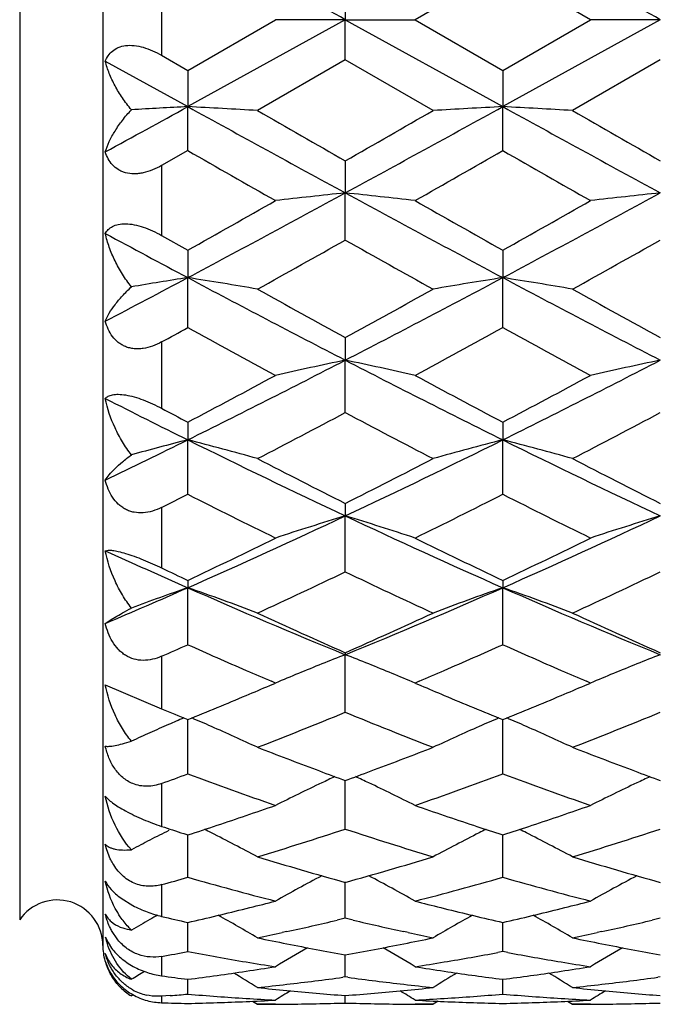
# Model space of a CAD drawing. Units: inches. Extents: x 0 to 22.1, y 2.5 to 12.5.
# Drawn here: x 12.1 to 12.3, y 11 to 11.3 of the extents above; entities that cross this region are included whole.
import ezdxf

# ---------------------------------------------------------------- set-up
doc = ezdxf.new("R2010")
doc.units = ezdxf.units.IN
doc.header["$LTSCALE"] = 1.21
doc.header["$MEASUREMENT"] = 0
doc.layers.get('0').update_dxf_attribs({"linetype": 'CONTINUOUS'})

msp = doc.modelspace()

# ---------------------------------------------------------------- linework, layer by layer
at = {"color": 7, "linetype": 'CONTINUOUS'}
for p, q in [((12.1118183383, 11.6448318608), (12.1118183383, 11.0148318608)), ((12.2479530515, 11.3470727093), (12.2180782768, 11.3298318608)), ((12.2778263738, 11.3298318606), (12.2479530515, 11.3470727093)), ((12.1943393202, 11.3435350756), (12.1943386917, 11.3298318608)), ((12.1407248211, 11.3125930084), (12.1705959182, 11.329831861)), ((12.1943386917, 11.3298318608), (12.1407253526, 11.3002417082)), ((12.1943386917, 11.3298318608), (12.1705959181, 11.3298318608)), ((12.1943393202, 11.3161286437), (12.1943386917, 11.3298318608)), ((12.1943386917, 11.3298318608), (12.2180782768, 11.3298318608)), ((12.1943386917, 11.3298318608), (12.2479534161, 11.3002415194)), ((12.2180782768, 11.3298318608), (12.2479530548, 11.3125910139)), ((12.2479530548, 11.3125910139), (12.2778263738, 11.3298318606)), ((12.3015670054, 11.3298318608), (12.2479534161, 11.3002415194)), ((12.3015670054, 11.3298318608), (12.277826373, 11.3298318608)), ((12.1318183383, 11.3177296588), (12.1407248211, 11.3125930084)), ((12.1126473187, 11.3157228304), (12.1407253526, 11.3002417082)), ((12.1943393219, 11.3161286451), (12.1644681842, 11.2989219604)), ((12.2242149551, 11.29892196), (12.1943393219, 11.3161286451)), ((12.3015671047, 11.3161287593), (12.2716934079, 11.2989219604)), ((12.1407248211, 11.3125930084), (12.1407253526, 11.3002417082)), ((12.2479530548, 11.3125910139), (12.2479534161, 11.3002415194)), ((12.1407248211, 11.2853026563), (12.1407253526, 11.3002417082)), ((12.2479530548, 11.28530464), (12.2479534161, 11.3002415194)), ((12.1407248222, 11.2853026569), (12.1318183383, 11.2802120968)), ((12.1943393202, 11.2817971842), (12.1943386917, 11.2709039365)), ((12.1943393202, 11.2548573984), (12.1943386917, 11.2709039365)), ((12.1318183383, 11.2564198144), (12.1407248211, 11.2514120002)), ((12.1407248211, 11.2514120002), (12.1407253526, 11.2420690603)), ((12.2479530548, 11.2514100585), (12.2479534161, 11.2420685001)), ((12.1407248211, 11.2250509882), (12.1407253526, 11.2420690603)), ((12.2479530548, 11.2250528901), (12.2479534161, 11.2420685001)), ((12.1943393202, 11.221695056), (12.1943386917, 11.213982732)), ((12.1943393202, 11.1961393185), (12.1943386917, 11.213982732)), ((12.1407248211, 11.1929014862), (12.1407253526, 11.1868850693)), ((12.2479530548, 11.1928996635), (12.2479534161, 11.1868841568)), ((12.1407248211, 11.1683675071), (12.1407253526, 11.1868850693)), ((12.2479530548, 11.1683692623), (12.2479534161, 11.1868841568)), ((12.1943393202, 11.165275397), (12.1943386917, 11.1610066306)), ((12.1943393202, 11.1419739777), (12.1943386917, 11.1610066306)), ((12.1407248211, 11.139053972), (12.1407253526, 11.1365689598)), ((12.2479530548, 11.1390523303), (12.2479534161, 11.1365677262)), ((12.1407248211, 11.1171825009), (12.1407253526, 11.1365689598)), ((12.2479530548, 11.1171840497), (12.2479534161, 11.1365677262)), ((12.1943393202, 11.114459511), (12.1943386917, 11.11377967)), ((12.1943393202, 11.0942059119), (12.1943386917, 11.11377967)), ((12.1126473187, 11.1035612222), (12.1318183383, 11.0953475042)), ((12.1686312113, 11.1033068732), (12.1705959182, 11.1041438203)), ((12.1705959182, 11.1041438203), (12.1692414876, 11.1047223035)), ((12.2180760344, 11.1041385174), (12.2200533132, 11.1033023758)), ((12.2194397162, 11.1047253716), (12.2180782768, 11.1041438202)), ((12.2758543291, 11.1033036754), (12.2778263738, 11.10414382)), ((12.2778263738, 11.10414382), (12.2764669698, 11.1047244818)), ((12.1407248211, 11.0732390136), (12.1407253206, 11.0917030913)), ((12.2479530548, 11.0732403032), (12.2479533946, 11.0917016866)), ((12.1933838559, 11.0713284193), (12.1943393202, 11.0709778721)), ((12.1943393202, 11.0544618052), (12.194338789, 11.0709772485)), ((12.1943393202, 11.0709778721), (12.1952935329, 11.0713278852)), ((12.300612189, 11.0713281162), (12.3015671021, 11.0709777997)), ((12.1393413929, 11.0529101999), (12.1407248211, 11.0524615548)), ((12.1407248211, 11.0380334879), (12.1407252175, 11.0524606905)), ((12.2465597634, 11.0529122969), (12.2479530548, 11.0524604348)), ((12.2479530548, 11.0524604348), (12.2493471148, 11.0529126012)), ((12.2479530548, 11.0380344744), (12.247953325, 11.0524595706)), ((12.1943393202, 11.0240950954), (12.1943389058, 11.0365264733)), ((12.1180333683, 11.030926628), (12.1219785831, 11.028472255)), ((12.1606382913, 11.0274339282), (12.1618657117, 11.027739545)), ((12.2268170489, 11.0277371974), (12.2280358042, 11.0274337285)), ((12.2678685056, 11.0274336752), (12.2690911076, 11.0277381085)), ((12.1407248211, 11.0127648059), (12.1407251073, 11.0226636466)), ((12.1943393219, 11.0240950981), (12.1916028985, 11.0234526727)), ((12.1970752443, 11.0234529249), (12.1943393219, 11.0240950981)), ((12.2479530548, 11.0127654557), (12.2479532502, 11.0226628284)), ((12.3015671047, 11.0240951448), (12.2988308679, 11.0234528144)), ((12.1169609747, 11.0167177555), (12.1148027645, 11.0199124411)), ((12.1744257184, 11.0195763516), (12.1728781171, 11.0192404244)), ((12.2157966363, 11.0192420996), (12.2142568668, 11.0195762901)), ((12.2816516841, 11.0195763605), (12.2801082146, 11.0192413532)), ((12.1126473187, 11.0178134337), (12.1135828651, 11.0158073038)), ((12.1135828651, 11.0158073038), (12.1148025949, 11.0139353595)), ((12.1943393202, 11.0041398845), (12.1943390515, 11.0116379267)), ((12.2479530515, 11.0127654513), (12.2462935813, 11.0124574923)), ((12.2496126896, 11.0124574245), (12.2479530515, 11.0127654513)), ((12.1407248211, 10.9982934622), (12.1407249805, 11.0033287942)), ((12.1943393219, 11.0041398871), (12.1935273687, 11.0040304589)), ((12.1951511127, 11.004030504), (12.1943393219, 11.0041398871)), ((12.2467106396, 11.0034903596), (12.2479530548, 11.0033290874)), ((12.2479530548, 11.0033290874), (12.2491955876, 11.0034903945)), ((12.2479530548, 10.9982937532), (12.2479531637, 11.0033283406)), ((12.3015671047, 11.0041399138), (12.3007552106, 11.0040305022)), ((12.1221738246, 10.9980650319), (12.121541406, 10.9976742192)), ((12.1347871847, 10.9978193349), (12.1318183383, 10.9975953031)), ((12.162778731, 10.9958912824), (12.1644681842, 10.9948318608)), ((12.1705959181, 10.9948318608), (12.1644681842, 10.9948318608)), ((12.1943393202, 10.9952757232), (12.1943392185, 10.9978011493)), ((12.2242149516, 10.9948318608), (12.2180782768, 10.9948318608)), ((12.2259037288, 10.9958908317), (12.2242149563, 10.9948318637)), ((12.2700043031, 10.9958910125), (12.2716934079, 10.9948318608)), ((12.277826373, 10.9948318608), (12.2716934079, 10.9948318608))]:
    msp.add_line(p, q, dxfattribs=at)
at = {"color": 9, "linetype": 'CONTINUOUS'}
for p, q in [((12.0835122738, 11.6360994664), (12.0835122738, 11.0235642552)), ((12.1318183383, 11.3419340672), (12.1318183383, 11.3177296588)), ((12.1318183383, 11.2802120968), (12.1318183383, 11.2564198144)), ((12.1318183383, 11.220179868), (12.1318183383, 11.1976099292)), ((12.1318183383, 11.1638817063), (12.1318183383, 11.1433027033)), ((12.1318183383, 11.113234778), (12.1318183383, 11.0953475042)), ((12.1318183383, 11.0699638036), (12.1318183383, 11.0553773886)), ((12.1318183383, 11.0355423242), (12.1318183383, 11.0247534909)), ((12.1318183383, 11.0111425221), (12.1318183383, 11.0045186711)), ((12.1318183383, 10.9975953031), (12.1318183383, 10.9953620019))]:
    msp.add_line(p, q, dxfattribs=at)
at = {"color": 7, "linetype": 'CONTINUOUS'}
for centre, radius, start, end in [((-1.9295531307, -14.1973774424), 29.1740078669, 61.0447826104, 61.1650479146), ((-1.6978735012, -13.9718448207), 28.9164170912, 61.044205069, 61.1655423258), ((5.4455726356, 23.4642471043), 13.8848153455, 298.6965192055, 298.8286906036), ((12.4060318718, 6.3127652118), 4.9945279409, 93.0449527532, 93.2653596778), ((11.877281936, 6.3465496157), 4.9606922684, 86.6811557186, 86.9558079684), ((17.9006143713, 21.76249965), 11.9429963891, 241.1654679437, 241.4586656916), ((6.5146732368, 21.7142085485), 11.8878598115, 298.5398728716, 298.8344359109), ((12.5117618093, 6.3402251005), 4.9670270528, 93.0445219475, 93.3187734397), ((11.9843428305, 6.3434511179), 4.9637950828, 86.6813326211, 86.9557803379), ((18.0145164546, 21.7748007391), 11.9569912656, 241.1658806751, 241.4587359451), ((19.0473822277, 23.2703303768), 13.8090233254, 240.1034210437, 240.2462835901), ((5.9951436039, 22.1314465157), 12.4957960189, 299.7424771209, 299.9003715009), ((19.1206898996, 23.2121072343), 13.741642417, 240.1050201127, 240.2485926613), ((16.7496140931, 19.3361869133), 9.2767773296, 240.2101596432, 240.4225186599), ((7.2033133883, 20.1007030294), 10.1567533266, 299.5865009364, 299.7804848187), ((16.9148161314, 19.4375510267), 9.3935473702, 240.2104400145, 240.4201770006), ((8.8654968376, 17.3960353797), 6.9712569373, 298.0225439048, 298.5228735859), ((12.4602463754, 8.7601405442), 2.5248048852, 96.0454946591, 96.5875859326), ((11.9282428593, 8.7587921322), 2.526165614, 83.4117552652, 83.953482658), ((15.5055694767, 17.3633283108), 6.9341101857, 241.4759333744, 241.9789556652), ((8.9817364869, 17.3791963391), 6.9521587396, 298.0221808216, 298.5238888393), ((12.5675112125, 8.7600156937), 2.524932856, 96.0460205372, 96.5880359614), ((8.6084191758, 17.5431347235), 7.2154665822, 299.3107717207, 299.5831583747), ((15.8352078562, 17.6405211002), 7.3272871455, 240.4191024556, 240.687364781), ((8.7542277721, 17.4745445092), 7.1367722916, 299.3102574548, 299.5856708074), ((15.060478563, 16.7328914191), 6.2188494905, 241.7047293039, 241.9981194372), ((9.1849596801, 16.6017939558), 6.135641479, 299.0522282482, 299.3718162366), ((15.1449463168, 16.4974704928), 6.0159017343, 240.6286567475, 240.954643164), ((9.2896423176, 16.6067669292), 6.1412234398, 299.0504347277, 299.3697535783), ((9.7059125046, 15.8215685625), 5.1865334565, 297.6478087389, 297.9985346681), ((12.4124109227, 9.5200817491), 1.7432880855, 98.9659012039, 99.6047849467), ((11.8708156301, 9.5309224971), 1.732303039, 80.2403382377, 81.0362372541), ((14.4338586434, 15.5541640885), 4.8839148049, 241.9963570385, 242.7064080362), ((9.9662406688, 15.5325591566), 4.8594776607, 297.2907225804, 298.0043557042), ((12.5182411717, 9.528712305), 1.7345445864, 98.9647251034, 99.7594500571), ((11.977872852, 9.5298543586), 1.7333841978, 80.2408504458, 81.0361573961), ((14.5397316256, 15.5516735318), 4.8810800947, 241.9966775308, 242.7071407949), ((14.6522293554, 15.7176188413), 5.1239197991, 240.953508882, 241.3348815263), ((9.8319842674, 15.5448955052), 4.9265386956, 298.6538082256, 299.0505063974), ((14.7550214347, 15.7099254271), 5.1150416417, 240.955080109, 241.3371403853), ((9.9103872579, 15.2924801875), 4.6387914306, 298.612371994, 298.7377579133), ((14.2131218413, 15.00247724), 4.3085703532, 241.2496500889, 241.7017592026), ((10.0869051105, 15.1656090961), 4.4942309065, 298.3074033289, 298.7408880971), ((14.3321218227, 15.0239736827), 4.333077276, 241.2498904037, 241.6994803287), ((10.4805901586, 14.538086561), 3.739866348, 296.3531282431, 297.2734612789), ((12.4696728867, 9.8916235315), 1.3507193543, 101.7617565091, 102.7924800968), ((11.9188088809, 9.8909091546), 1.3514586074, 77.206270376, 78.2362980449), ((13.900008298, 14.5220743808), 3.7219321814, 242.7241280205, 243.6489211565), ((10.5910684152, 14.5315669052), 3.7325822956, 296.3528406977, 297.2749790907), ((12.5769404169, 9.8915510022), 1.350798293, 101.7627584417, 102.7933324724), ((10.380693266, 14.5324426384), 3.7749498251, 297.7904842391, 298.3041967416), ((14.0250499096, 14.564505752), 3.8112728644, 241.6984273675, 242.2073056624), ((10.4979054403, 14.5135711993), 3.7536017505, 297.7899559077, 298.3066331096), ((13.6915805489, 14.3205746668), 3.4964499615, 243.1547828738, 243.6693065013), ((13.8373701977, 14.4130510125), 3.6397758866, 242.0573818287, 242.215969776), ((10.5841376915, 14.2371404414), 3.4409936221, 297.3397373881, 297.9010951126), ((13.7845813936, 14.1994431807), 3.3983384062, 242.098889451, 242.6673604353), ((10.6905836353, 14.2388731489), 3.4428906823, 297.338014304, 297.8991012581), ((10.7539085922, 13.9894263648), 3.1268991733, 295.7555378875, 296.3281650368), ((12.4243074984, 10.0833977862), 1.1393432395, 104.4124093412, 105.4107728962), ((11.8587532246, 10.0894121831), 1.1331173888, 74.3476398397, 75.5907442868), ((13.4758575468, 13.8844532696), 3.0098923854, 243.6673889681, 244.8006520189), ((10.9195700699, 13.8706342948), 2.9945145045, 295.1950594673, 296.3341586959), ((12.5303218456, 10.087988749), 1.1345937808, 104.410762894, 105.652024483), ((11.9658035612, 10.0887294127), 1.1338220243, 74.3484387612, 75.5906200619), ((13.5816610091, 13.8815995649), 3.0067036891, 243.6676048857, 244.8020673349), ((13.5763729243, 13.9120773181), 3.074888238, 242.6662636622, 243.2910747449), ((10.8466281315, 13.8451846073), 2.9997064562, 296.6975645573, 297.3381120195), ((13.6821614481, 13.909474164), 3.0719160416, 242.6677742589, 243.2932332265), ((10.8364213789, 13.7469555113), 2.8896926419, 296.6335069032, 296.8312352514), ((13.3796139047, 13.616247961), 2.7435314601, 243.1557154292, 243.8527580441), ((10.9748606456, 13.6848731148), 2.820204945, 296.1565490302, 296.8347235413), ((13.4911350788, 13.6247523838), 2.7530564125, 243.155906982, 243.8505956862), ((11.1275273249, 13.4304342252), 2.5076658668, 293.8310003389, 295.177254818), ((12.4839616617, 10.2065453697), 0.9974355936, 106.8799644104, 108.3107996327), ((11.9045071029, 10.206020209), 0.997998705, 71.6874758764, 73.1173292081), ((13.2564096698, 13.4199762811), 2.4961848178, 244.8190959121, 246.1715833748), ((11.2364156482, 13.4266956681), 2.5035763712, 293.8308017198, 295.1792714022), ((12.5912332814, 10.2064861904), 0.9975047098, 106.8813592133, 108.3119764366), ((11.0687912754, 13.3972337509), 2.499683468, 295.3931868701, 296.1535097651), ((13.3283626161, 13.4148124164), 2.5192000297, 243.8496008668, 244.6041249845), ((11.1799305606, 13.3890468203), 2.490611823, 295.3926551941, 296.155809931), ((13.1044987539, 13.3210377473), 2.3876270757, 245.4546693801, 246.193240372), ((13.1852065434, 13.3400279377), 2.4362324327, 244.3810424917, 244.6131198381), ((11.1848791148, 13.2531912173), 2.3401384857, 294.7464225446, 295.5543905554), ((13.1940923189, 13.232826759), 2.3175787792, 244.4449430291, 245.2608766792), ((11.2917673187, 13.2540790449), 2.3410858619, 294.744817626, 295.5525163489), ((11.2526599675, 13.1496013412), 2.2002180566, 293.0083080548, 293.8050587374), ((12.4401149004, 10.274905351), 0.9121942096, 109.1600517867, 110.4407559725), ((11.8427251473, 10.2787226874), 0.9081323413, 69.2500076148, 70.8437021593), ((13.0044984282, 13.0941941536), 2.1397196839, 246.1912415047, 247.7512198403), ((11.3885552692, 13.0840562426), 2.1286795664, 292.2430743461, 293.8111651394), ((12.5463735475, 10.2776062987), 0.9093235446, 109.1582347178, 110.7495558812), ((11.9497663311, 10.2781911477), 0.9086946067, 69.2510301797, 70.8435436679), ((13.1106047415, 13.0916596327), 2.1369491506, 246.1913390047, 247.7533344365), ((13.0651444161, 13.0825518196), 2.152135881, 245.2598617006, 246.1324541388), ((11.3394436752, 13.0476176988), 2.1137519114, 293.8563305293, 294.744879973), ((13.1717827079, 13.0814044274), 2.1508481696, 245.2612701637, 246.1344481027), ((11.3035655899, 12.9938819202), 2.0549540843, 293.7690944712, 294.0407239173), ((12.9585974786, 12.9499760408), 2.006999711, 245.9514810367, 246.5725156536), ((11.4172353612, 12.9792810565), 2.0389941537, 293.4311801153, 294.0425795508), ((13.0681144718, 12.9551309295), 2.0126384433, 245.9517639843, 246.5711229955), ((12.5031504718, 10.3186543762), 0.8529882463, 111.2252380415, 112.3785258749), ((11.885339282, 10.3183048775), 0.8533819664, 67.6188821767, 68.7715143644), ((12.6104082058, 10.3186474093), 0.8530052821, 111.2269135793, 112.3801600778), ((12.9308439492, 12.8859835155), 1.9372480004, 246.5731951367, 246.8502111362), ((12.4956230416, 10.3370949847), 0.8330705524, 112.3826695947, 112.9641803145), ((11.8926746603, 10.3362755764), 0.8339719141, 67.0339675875, 67.6147731319), ((11.4506662567, 12.9024723112), 1.9552254834, 293.1530841826, 293.4273312999), ((13.0394357841, 12.8890094558), 1.9405654537, 246.5718218557, 246.8482157068), ((12.6029494142, 10.3369183374), 0.8332706238, 112.3842636639, 112.9655139774), ((11.4289166314, 12.8423935828), 1.8898677843, 292.7792313513, 293.0423093281), ((12.9579998393, 12.8380940167), 1.8852233612, 246.9560450864, 247.219430031), ((11.5375628298, 12.8389141487), 1.8861118856, 292.7804909391, 293.0438614526), ((11.4459443998, 12.8017753186), 1.8458247652, 292.4452564612, 292.7800686272), ((12.941314876, 12.7983921573), 1.8421579978, 247.2197649354, 247.5552845896), ((11.5548852245, 12.7975953981), 1.8413089423, 292.445688561, 292.7813475007), ((12.8187575388, 12.7614704166), 1.8021795206, 247.593742351, 247.8996892743), ((11.4636039321, 12.7589662631), 1.7995163018, 292.1034087921, 292.445982093), ((12.9244318867, 12.7575850058), 1.7979962685, 247.556057001, 247.8990022209), ((11.5727492255, 12.7542919451), 1.7944654685, 292.1028389559, 292.4464205564), ((12.4598715596, 10.3438745725), 0.8141220923, 113.1833071157, 113.5818130222), ((11.8217644678, 10.3442042679), 0.8137461391, 66.3071502968, 66.8199710095), ((11.5308325629, 12.7105337418), 1.7472140294, 291.263328523, 292.3182770411), ((12.852612161, 12.6976784405), 1.7333341491, 247.6804014981, 248.7439358755), ((12.5672985262, 10.3433807686), 0.8146529541, 113.1821403652, 113.6943901065), ((11.9287641423, 10.343674031), 0.8143220751, 66.3073280326, 66.8198453549), ((11.6378925328, 12.7110783229), 1.7477814679, 291.2619027964, 292.316587695), ((12.4570228593, 10.3504038016), 0.8069984749, 113.5819029417, 114.0719696003), ((11.8274259319, 10.3570865918), 0.799674665, 65.0723040663, 66.307703822), ((12.5617498897, 10.3560056534), 0.800862558, 113.6938546336, 114.9270659625), ((11.9344830858, 10.3566872682), 0.800107625, 65.0734421096, 66.3078865135), ((12.4537371645, 10.3577735268), 0.7989294848, 114.0724028576, 114.5697756947), ((12.7631487553, 12.6213560342), 1.6514306238, 248.7448145418, 249.4843370769), ((11.6320602472, 12.6044389074), 1.633298513, 290.5091652792, 291.2569708556), ((12.8699567499, 12.6203789526), 1.6503687537, 248.7460168978, 249.486069363), ((11.5915006735, 12.5530308909), 1.5784268005, 290.0179211334, 290.3623873448), ((12.6737090412, 12.5083209289), 1.5308599805, 249.6251859494, 250.8133024328), ((12.7431276147, 12.5681635183), 1.594595094, 249.4882642442, 249.8331926308), ((12.5209457078, 10.3639679408), 0.781466521, 114.9882114885, 115.3544305283), ((11.6479146815, 12.5620934221), 1.5880823319, 290.1622104764, 290.5086791866), ((11.8675346803, 10.363659756), 0.7818288349, 64.6422573326, 65.0081903383), ((11.7070649978, 12.5302985481), 1.5542131863, 289.1954874889, 290.3658946646), ((12.7817711415, 12.5105720511), 1.5332593777, 249.6252458697, 250.8115975456), ((12.8505040432, 12.5686917359), 1.5951422698, 249.4898816887, 249.834744106), ((12.6282023421, 10.3639680348), 0.7814781461, 114.9901145542, 115.3563487995), ((12.5167950879, 10.3726972544), 0.7718006844, 115.3534818001, 116.6513536829), ((11.8715895319, 10.3721863349), 0.7723872136, 63.3464483861, 64.6431849407), ((12.6241044501, 10.3725857134), 0.77193577, 115.3554124503, 116.6528745545), ((11.6897325419, 12.4443020586), 1.463084865, 288.3639911103, 289.1877079463), ((12.700137486, 12.4477627475), 1.4667463293, 250.8126046879, 251.6343153231), ((11.7976779054, 12.4421161337), 1.4607854113, 288.3643465631, 289.1894040226), ((12.5799918037, 12.4092631903), 1.4261368164, 251.6840351131, 252.002116437), ((11.7024651153, 12.4059727773), 1.4226961023, 287.9416762633, 288.3636521756), ((12.6865521133, 12.4071528183), 1.4239243862, 251.6382584806, 252.001035889), ((11.8098328556, 12.4055502195), 1.4222521965, 288.0005998026, 288.363721209), ((12.4739616838, 10.3773231754), 0.7571247389, 116.6590784679, 117.2017277744), ((11.8064922395, 10.3752561157), 0.7594196904, 63.2120521867, 63.4078599051), ((11.8095876584, 10.3813592886), 0.7525764325, 61.8647740652, 63.213010159), ((11.7597127422, 12.3759876998), 1.3911617257, 286.9147078792, 288.2051243819), ((12.6262330378, 12.3675428316), 1.3822857725, 251.7931232418, 253.0920038091), ((12.5796140943, 10.3803703144), 0.7536931027, 116.7886886054, 118.1345398779), ((12.5826211606, 10.37444174), 0.7603406806, 116.5939862961, 116.7896166888), ((11.9134963315, 10.3748034222), 0.7599231917, 63.2122399621, 63.4080360681), ((11.916636347, 10.3809945955), 0.7529812784, 61.8660141704, 63.2132105369), ((11.8668546121, 12.3763596921), 1.3915418771, 286.9135351253, 288.2037003644), ((12.4715176544, 10.3820794768), 0.7517772458, 117.2017656575, 117.7446475856), ((12.5490476515, 12.3101219218), 1.3222752237, 253.0913427764, 254.4394818912), ((11.8433783855, 12.2974493057), 1.3090618439, 285.5513030839, 286.9132397215), ((12.6561745144, 12.309880367), 1.3220155037, 253.092376565, 254.4408876721), ((12.5333948164, 10.385557263), 0.7395051181, 117.9920480524, 119.3798198418), ((11.8549703616, 10.3850699647), 0.7400813479, 60.6178417089, 62.0043793246), ((12.6407102263, 10.3854490244), 0.7396411153, 117.9941155538, 119.3814409165), ((11.7895077971, 12.2765480832), 1.2873506905, 285.4206221266, 285.8322353991), ((12.4842385627, 12.2485194711), 1.2582837535, 254.1570296692, 255.5661395203), ((11.900824606, 12.2618762824), 1.2721190744, 284.4414135817, 285.8353689629), ((12.5918134769, 12.2497402168), 1.2595518286, 254.1570061171, 255.564806683), ((12.0963183383, 11.0148318608), 0.0155, 0, 145.7101093848), ((11.8644514909, 12.2195626855), 1.2283719375, 284.0117371309, 284.4318216834), ((12.524070808, 12.218850335), 1.227644209, 255.5667578937, 255.9875058993), ((11.9719462155, 12.2184264946), 1.2272057365, 284.0123642618, 284.4330934829), ((12.4876729524, 10.3854044962), 0.7327318878, 119.1754501543, 119.4099532524), ((11.8714147732, 12.1912863327), 1.1992508758, 282.9773134074, 283.9556140688), ((11.7951652062, 10.3877936223), 0.7299701758, 59.6078784362, 60.8179732513), ((12.5940710874, 10.3868317782), 0.7310796974, 119.183393162, 120.391379198), ((12.5178380717, 12.1937702933), 1.2018012884, 256.046170832, 257.0225772498), ((11.978977054, 12.1898778793), 1.1978041569, 282.9768635525, 283.9564440406), ((11.9022147357, 10.3874615248), 0.7303455241, 59.6091699154, 60.8184888899), ((12.4864911214, 10.3874967084), 0.7303289579, 119.4097857412, 119.980546779), ((12.4087027957, 12.1857591141), 1.1935656915, 256.586275591, 257.0254146443), ((11.92381064, 12.1701262878), 1.1775283747, 282.2883346104, 283.1451616099), ((12.464241458, 12.16754594), 1.1748730199, 256.8559484972, 257.7149267695), ((12.031015001, 12.1703211925), 1.1777234036, 282.2873436066, 283.1441252268), ((11.9288992836, 12.1469158139), 1.1537666381, 281.7811374448, 282.2080954114), ((12.4604057586, 12.1499309048), 1.1568451915, 257.7929540804, 258.2191993507), ((12.036000064, 12.1475809253), 1.1544431468, 281.7804437828, 282.2073977432), ((12.1318183383, 11.0148318608), 0.02, 180, 195), ((12.1413580527, 11.0247376101), 0.0295338867, 193.5591180256, 195.1582099486), ((12.1410108511, 11.0246405932), 0.0291733968, 195.1526059907, 198.5621792526), ((12.3980325438, 12.1373121952), 1.1439560482, 258.2189380629, 258.727933777), ((12.3943659441, 12.1188898582), 1.1251723737, 258.727673729, 259.7598597151), ((11.9952238431, 12.1143056161), 1.1204991772, 280.2359639863, 281.2726519364), ((11.9915321075, 12.1330814808), 1.1396344737, 281.270150491, 281.7811048059), ((12.5051714016, 12.1369658879), 1.1435994024, 258.2196314641, 258.7288224054), ((12.5015981526, 12.1190106782), 1.1252920914, 258.7285645487, 259.7607318564), ((12.1257442973, 11.0167522909), 0.0138945541, 199.5074685261, 217.1475836694), ((11.9369731922, 12.1061194849), 1.1121776747, 280.089858452, 280.5562421672), ((12.3428730795, 12.0970710618), 1.1029886554, 259.4395273467, 260.490038432), ((12.5450845276, 10.3886108947), 0.7234737893, 120.1727681285, 121.1731209028), ((11.8432054106, 10.3880326867), 0.7241674113, 58.8245469235, 59.8237246996), ((12.0449621904, 12.101860975), 1.107851198, 279.5118217004, 280.4706274168), ((12.4501094723, 12.0970473404), 1.1029661126, 259.5265640221, 260.4895167815), ((12.6524268771, 10.3884661216), 0.7236555787, 120.1747922907, 121.1747676791), ((12.3403696131, 12.0821600215), 1.0878689187, 260.4903266608, 261.0216755893), ((12.0477936966, 12.0851985607), 1.0909499577, 278.9799225065, 279.5097684637), ((12.4476679584, 12.0824909398), 1.0882063775, 260.4896658016, 261.0208639919), ((12.4962022995, 10.3872578969), 0.721051605, 120.8902910106, 121.3056547119), ((12.0042741394, 12.0591380443), 1.0645893096, 277.3639795695, 278.4460127073), ((11.7859191325, 10.3882981176), 0.7198155688, 58.2713324472, 59.0278297688), ((12.0021460471, 12.0737362437), 1.0793417567, 278.4439353356, 278.9786969472), ((12.3865214056, 12.0735984592), 1.0792046084, 261.0205149742, 261.5553402846), ((12.6033530233, 10.3873266447), 0.7209516172, 120.972747008, 121.7278799277), ((12.3846593626, 12.0610497339), 1.0665184857, 261.5552878249, 262.5682619628), ((12.1115112387, 12.0590656592), 1.0645168478, 277.4314409937, 278.4462171924), ((11.892986709, 10.3880120804), 0.7201417635, 58.27263246, 59.0286953577), ((12.1094639862, 12.0730847348), 1.078684578, 278.4444066092, 278.9795079103), ((12.2767097461, 12.0557880615), 1.0612072612, 262.1526377702, 262.6377773406), ((12.0544756682, 12.0373026497), 1.0425851064, 276.0559627023, 276.6065440386), ((12.0530796619, 12.0491078866), 1.054472564, 276.6080946023, 277.6541067478), ((12.3353918619, 12.0476277097), 1.0529779654, 262.3463263448, 263.3940453536), ((12.3343533528, 12.03870831), 1.0439983127, 263.3943484626, 263.9442145259), ((12.1616687912, 12.0376681231), 1.0429519269, 276.0555981527, 276.6060263895), ((12.1602976047, 12.0492654283), 1.0546299777, 276.607542666, 277.6535000843), ((12.1313943364, 11.0141201383), 0.0191715541, 224.607114438, 239.0737127219), ((12.132459189, 11.0166171629), 0.0212380396, 227.2153697584, 240.4302503265), ((12.1305615035, 11.0152234313), 0.0176859586, 240.9712319337, 257.0470730221), ((12.0562069313, 12.0193193776), 1.0245180299, 274.3988908724, 274.7320084101), ((12.2251437462, 12.017914179), 1.0231094568, 265.2670231719, 265.826291929), ((12.2738635514, 12.0316742515), 1.0369251194, 263.9440384893, 264.4970589712), ((12.5515746587, 10.3879784988), 0.7177411042, 121.5832780166, 122.0596895711), ((12.2731138618, 12.0238476585), 1.0290627042, 264.4968189375, 265.6097248005), ((12.1157336448, 12.0221059746), 1.0273132047, 274.3883206501, 275.5033392955), ((11.8366722239, 10.3873517798), 0.7184990662, 57.9379595529, 58.4139057096), ((12.1149122719, 12.0308410305), 1.0360867703, 275.5022256655, 276.0557258155), ((12.1634690165, 12.01880682), 1.0240041408, 274.1735658162, 274.7324877366), ((12.332405158, 12.0182945435), 1.0234909767, 265.2669275383, 265.8260600282), ((12.3810757577, 12.0316148199), 1.0368646461, 263.944407321, 264.4975008539), ((12.6589370566, 10.3878070456), 0.7179564467, 121.5850570787, 122.0613505127), ((12.3803458354, 12.0239933895), 1.0292083436, 264.4972640478, 265.6101132356), ((12.1645149479, 12.0024776961), 1.0076463119, 268.1405115865, 268.6471438358), ((12.1168924765, 12.0036984083), 1.0088676807, 271.3536163574, 272.4851987172), ((12.2248261175, 12.0135693081), 1.0187529913, 265.8263236658, 266.3876147795), ((12.1167416015, 12.0072063986), 1.0123789136, 272.4851207325, 273.0493347393), ((12.2245962648, 12.0099387936), 1.0151152081, 266.3876515172, 266.9506386642), ((12.1644680051, 11.9998994601), 1.0050675993, 270.0000102129, 270.5676675684), ((12.1644627011, 12.0003776126), 1.0055457809, 270.5676998421, 271.1351131525), ((12.1644400731, 12.0014905213), 1.0066589195, 271.1351459775, 271.7020191374), ((12.2242460472, 12.0019569301), 1.0071253446, 268.2983438136, 268.8650826521), ((12.2242225053, 12.0007919253), 1.0059601021, 268.865108986, 269.4323846791), ((12.2242153656, 12.0001150072), 1.0052831464, 269.4324093817, 269.9999766013), ((12.1640543255, 12.0102446291), 1.0154218662, 273.0497733532, 273.6125868278), ((12.2719058264, 12.0065703236), 1.0117423154, 266.9502627678, 267.5148262555), ((12.2717622921, 12.0031858472), 1.0083547984, 267.5146356447, 268.6470083708), ((12.1637959842, 12.0143290755), 1.0195144745, 273.6126131231, 274.1735535053), ((12.2241301854, 12.0034887504), 1.0086579391, 271.3533595012, 272.485289688), ((12.3320731678, 12.0137530491), 1.0189373639, 265.8260914546, 266.3873206476), ((12.2239829531, 12.0069102344), 1.0120825893, 272.4852176997, 273.0496106722), ((12.3318323754, 12.0099501927), 1.0151268919, 266.3873596316, 266.9503541637), ((12.2716931871, 12.0000494314), 1.0052175706, 270.0000125854, 270.5676275487), ((12.2716876644, 12.000553749), 1.0057219182, 270.5676575283, 271.1350232523), ((12.2716655487, 12.0016430161), 1.0068114096, 271.1350536673, 271.7018926278)]:
    msp.add_arc(centre, radius, start, end, dxfattribs=at)
for points, knots in [([(12.1126473187, 11.3157228304), (12.1129067489, 11.3163769988), (12.1135725684, 11.3176506334), (12.1150703326, 11.3192846538), (12.1171095116, 11.3205034102), (12.1196506537, 11.3211397196), (12.1225570142, 11.3211369753), (12.1256610008, 11.320501938), (12.1287986971, 11.3193440844), (12.1308243206, 11.3183031187), (12.1318183383, 11.3177296588)], [0, 0, 0, 0, 0.0958234838, 0.1936333316, 0.2980979679, 0.4145609548, 0.5459009267, 0.6905996392, 0.8437410483, 1, 1, 1, 1]), ([(12.121541406, 11.2991842201), (12.1204479818, 11.3004714641), (12.1184405746, 11.3031093859), (12.1159183787, 11.3072606158), (12.1139554443, 11.3114516605), (12.1130078513, 11.314308798), (12.1126473187, 11.3157228304)], [0, 0, 0, 0, 0.2677496046, 0.5243362012, 0.7686623452, 1, 1, 1, 1]), ([(12.1126473187, 11.2848295341), (12.1130138499, 11.2860274461), (12.1139818978, 11.2884704843), (12.1159503911, 11.2920675788), (12.1184769645, 11.2957024987), (12.1204611828, 11.2980319166), (12.121541406, 11.2991842201)], [0, 0, 0, 0, 0.220861441, 0.4615167704, 0.7215357093, 1, 1, 1, 1]), ([(12.1318183383, 11.2802120925), (12.1308295536, 11.2796475752), (12.1288103344, 11.2786465343), (12.1261492534, 11.2777874158), (12.124015883, 11.2774270616), (12.1219930073, 11.2773012687), (12.1200317203, 11.2775397572), (12.1182537466, 11.2781537438), (12.1166896986, 11.2789678122), (12.1150280636, 11.2803606818), (12.1135577847, 11.2824590831), (12.1129053191, 11.284025138), (12.1126473187, 11.2848295341)], [0, 0, 0, 0, 0.1476215809, 0.2913172357, 0.3606454932, 0.42764321, 0.5537432465, 0.6133144411, 0.6707747387, 0.7816015247, 0.8904740042, 1, 1, 1, 1]), ([(12.1126473187, 11.2570919395), (12.1129117251, 11.2575782987), (12.1136117434, 11.2585225477), (12.1151429115, 11.2596150707), (12.1171866549, 11.2603029106), (12.1196974785, 11.2604854378), (12.1225713369, 11.2601433173), (12.1267600096, 11.2589855076), (12.1298279518, 11.2575409117), (12.1318183383, 11.2564198144)], [0, 0, 0, 0, 0.0788899137, 0.1646887021, 0.2639841823, 0.3822937575, 0.5205480604, 0.67445568, 1, 1, 1, 1]), ([(12.121541406, 11.2389326074), (12.1204374173, 11.2403100557), (12.1184125927, 11.2431648017), (12.1158949332, 11.2476902393), (12.1139371593, 11.252331197), (12.113003889, 11.2555079362), (12.1126473187, 11.2570919395)], [0, 0, 0, 0, 0.2598780444, 0.513944175, 0.7609713498, 1, 1, 1, 1]), ([(12.1126473187, 11.2272506773), (12.1130241006, 11.2281938071), (12.1140229546, 11.2301394364), (12.1159951543, 11.2330169703), (12.1185239233, 11.2360103843), (12.1204772033, 11.2379536804), (12.121541406, 11.2389326074)], [0, 0, 0, 0, 0.2060678, 0.4416903444, 0.7066114205, 1, 1, 1, 1]), ([(12.1318183383, 11.2201798638), (12.1308326893, 11.2196422047), (12.1288136125, 11.2187117236), (12.1261419893, 11.2180053836), (12.124009495, 11.2178109088), (12.1224569411, 11.2178570766), (12.1209615877, 11.2181102892), (12.1195492749, 11.2185640015), (12.1182400267, 11.219202552), (12.1166647748, 11.220282577), (12.1150080186, 11.2220199494), (12.1135532015, 11.2245059094), (12.1129051908, 11.2263203036), (12.1126473187, 11.2272506773)], [0, 0, 0, 0, 0.1390340895, 0.2741648484, 0.3397372342, 0.4036547331, 0.4659633139, 0.5269118716, 0.5867336669, 0.6456923169, 0.7626830914, 0.8804455974, 1, 1, 1, 1]), ([(12.1126473187, 11.2009381193), (12.1129276533, 11.2012449955), (12.1136976572, 11.2018070948), (12.1152326668, 11.2022917692), (12.1172457508, 11.202438353), (12.1197201882, 11.2021849568), (12.1225686665, 11.2015257849), (12.1256371607, 11.2004884105), (12.1287594343, 11.1991658834), (12.1308096811, 11.1981449411), (12.1318183383, 11.1976099292)], [0, 0, 0, 0, 0.0611465477, 0.1369274701, 0.2339897151, 0.3561179966, 0.5015215712, 0.6632606942, 0.8320320513, 1, 1, 1, 1]), ([(12.121541406, 11.1817764598), (12.1204292235, 11.1831952204), (12.1183905944, 11.1861668669), (12.1150673409, 11.1924413623), (12.1133595956, 11.1975111296), (12.1126473187, 11.2009381193)], [0, 0, 0, 0, 0.2541718035, 0.5064930415, 1, 1, 1, 1]), ([(12.1126473187, 11.1731650997), (12.1130444337, 11.173821434), (12.1140894505, 11.1751933386), (12.1160566322, 11.1772506967), (12.11858181, 11.1795008193), (12.1204955446, 11.1810007594), (12.121541406, 11.1817764598)], [0, 0, 0, 0, 0.185018439, 0.4139210778, 0.6859457489, 1, 1, 1, 1]), ([(12.1318183383, 11.1638817024), (12.1308332735, 11.1633877135), (12.1288062044, 11.162557425), (12.1256205707, 11.161931991), (12.1229541766, 11.1620606752), (12.1209501227, 11.1626036023), (12.1195385542, 11.163217034), (12.1182310778, 11.1640193962), (12.1166512306, 11.1653254849), (12.1150009184, 11.1673391584), (12.1135533974, 11.1701297251), (12.1129056404, 11.1721382442), (12.1126473187, 11.1731650997)], [0, 0, 0, 0, 0.1313019139, 0.2594830601, 0.3839933777, 0.4452271087, 0.5060771771, 0.5667440919, 0.6273956361, 0.7496254118, 0.8738380401, 1, 1, 1, 1]), ([(12.1126473187, 11.1491736209), (12.1129670352, 11.1492735772), (12.113795862, 11.1493657318), (12.1152838571, 11.1492633706), (12.1172643154, 11.1488986442), (12.1197160206, 11.1482346735), (12.1225520526, 11.1472837038), (12.1266657966, 11.1456847845), (12.1297642925, 11.1442876615), (12.1318183383, 11.1433027033)], [0, 0, 0, 0, 0.0495734787, 0.1217265217, 0.2204283921, 0.3469936591, 0.4973821524, 0.6628788709, 1, 1, 1, 1]), ([(12.121541406, 11.1296621613), (12.1204232813, 11.1310711847), (12.1183745593, 11.1340529666), (12.1150344308, 11.140444987), (12.1133506751, 11.1456452624), (12.1126473187, 11.1491736209)], [0, 0, 0, 0, 0.2497325319, 0.5004997274, 1, 1, 1, 1]), ([(12.1126473187, 11.1244146208), (12.1130864728, 11.1247422786), (12.114181488, 11.1254634044), (12.1161284035, 11.1266436443), (12.118642361, 11.1280823922), (12.1205136836, 11.1291089947), (12.121541406, 11.1296621613)], [0, 0, 0, 0, 0.1590913874, 0.3802772202, 0.6611157984, 1, 1, 1, 1]), ([(12.1318183383, 11.1132347746), (12.1308309568, 11.1127999392), (12.1287904676, 11.1120980247), (12.1255891451, 11.1117123679), (12.1224042139, 11.1121384062), (12.1199580349, 11.1132365371), (12.1182267963, 11.1144813844), (12.1166462255, 11.1159649343), (12.1150016133, 11.1181807057), (12.1135562755, 11.1211843424), (12.1129064197, 11.123324595), (12.1126473187, 11.1244146208)], [0, 0, 0, 0, 0.1248330866, 0.247964551, 0.3698609817, 0.4919844054, 0.5537803799, 0.6160169781, 0.7421583916, 0.8703643678, 1, 1, 1, 1]), ([(12.121541406, 11.0843644018), (12.1204197299, 11.0857123932), (12.1183634883, 11.0885972972), (12.1150090685, 11.094882001), (12.1133434943, 11.1000449979), (12.1126473187, 11.1035612222)], [0, 0, 0, 0, 0.2465468239, 0.4960515227, 1, 1, 1, 1]), ([(12.1126473187, 11.0826593795), (12.1128460279, 11.0826224312), (12.1133010146, 11.0825861589), (12.1140583786, 11.0826113299), (12.1149621742, 11.0827115692), (12.1164584929, 11.0829642257), (12.1186780366, 11.0834948087), (12.1205253128, 11.0840428334), (12.121541406, 11.0843644018)], [0, 0, 0, 0, 0.0665510078, 0.1495797521, 0.2492978924, 0.3657180223, 0.6490730378, 1, 1, 1, 1]), ([(12.121979415, 11.0699251318), (12.1207536878, 11.0704288587), (12.1184296979, 11.071873804), (12.1157240939, 11.0749678422), (12.1137871461, 11.0786469559), (12.1129622682, 11.0813065019), (12.1126473187, 11.0826593795)], [0, 0, 0, 0, 0.2429821776, 0.491981017, 0.7453093497, 1, 1, 1, 1]), ([(12.1318183383, 11.0699638008), (12.1302565779, 11.0693948368), (12.1277486692, 11.0688673031), (12.1243948506, 11.0691310381), (12.1227621051, 11.0696034762), (12.121979415, 11.0699251318)], [0, 0, 0, 0, 0.4966749239, 0.7471442489, 1, 1, 1, 1]), ([(12.1126473187, 11.0656541988), (12.1129474524, 11.0652771163), (12.1137278599, 11.0644787496), (12.1152162084, 11.0632861481), (12.1171960065, 11.0619617991), (12.1206445133, 11.0599757925), (12.1255404823, 11.0576586344), (12.1297067359, 11.0560763796), (12.1318183383, 11.0553773886)], [0, 0, 0, 0, 0.06590366, 0.1519475839, 0.260474617, 0.3912762301, 0.695839731, 1, 1, 1, 1]), ([(12.121541406, 11.0474257422), (12.1192847841, 11.0499135309), (12.1155137454, 11.0557229374), (12.1133375926, 11.0622628229), (12.1126473187, 11.0656541988)], [0, 0, 0, 0, 0.4925123745, 1, 1, 1, 1]), ([(12.1126473187, 11.0493213007), (12.1130241222, 11.0489024224), (12.1137778193, 11.0483817409), (12.1149371332, 11.047910025), (12.1164210928, 11.0475096628), (12.1186504132, 11.0472751721), (12.1205217399, 11.0473401634), (12.121541406, 11.0474257422)], [0, 0, 0, 0, 0.1806168738, 0.2851858789, 0.4011924741, 0.6719728324, 1, 1, 1, 1]), ([(12.1151880082, 11.0427860349), (12.1148914285, 11.0432958149), (12.1138021591, 11.0453718542), (12.1130498115, 11.0476155988), (12.1126473187, 11.0493213007)], [0, 0, 0, 0, 0.2517909588, 1, 1, 1, 1]), ([(12.1318183383, 11.0355423221), (12.1303264532, 11.0351308301), (12.1271476312, 11.0347134825), (12.1223399347, 11.0357677215), (12.1181222613, 11.0385929682), (12.1160445215, 11.0413138053), (12.1151880082, 11.0427860349)], [0, 0, 0, 0, 0.2374965405, 0.4829982858, 0.73861553, 1, 1, 1, 1]), ([(12.1126473187, 11.0367434287), (12.1131601539, 11.0357229205), (12.1142805954, 11.0342107019), (12.116187043, 11.0323521897), (12.1173790599, 11.0314029288), (12.1180333683, 11.030926628)], [0, 0, 0, 0, 0.4290047302, 0.6960058494, 1, 1, 1, 1]), ([(12.1177453621, 11.0246484953), (12.117140091, 11.0255425787), (12.1148686461, 11.0293044876), (12.1133493936, 11.0335082021), (12.1126473187, 11.0367434287)], [0, 0, 0, 0, 0.2459314257, 1, 1, 1, 1]), ([(12.1219785831, 11.028472255), (12.1235727152, 11.0276214159), (12.1267911022, 11.0261836828), (12.1301585556, 11.0251493204), (12.1318183383, 11.0247534909)], [0, 0, 0, 0, 0.5143244815, 1, 1, 1, 1]), ([(12.1126473187, 11.0255356726), (12.1128871828, 11.0250560578), (12.1134778302, 11.0241314035), (12.1150758577, 11.0224749907), (12.116632996, 11.0215788494), (12.1177453633, 11.0211225388)], [0, 0, 0, 0, 0.2341423189, 0.4750318796, 1, 1, 1, 1]), ([(12.1148027645, 11.0199124411), (12.1145582178, 11.0203612387), (12.1136601713, 11.0221614235), (12.1130079668, 11.0240801561), (12.1126473187, 11.0255356726)], [0, 0, 0, 0, 0.2541984023, 1, 1, 1, 1]), ([(12.121541406, 11.0201040843), (12.1211879905, 11.020445332), (12.1198054286, 11.0218576738), (12.1185775851, 11.0234191671), (12.1177453621, 11.0246484953)], [0, 0, 0, 0, 0.2486454601, 1, 1, 1, 1]), ([(12.1177453633, 11.0211225388), (12.1180304132, 11.0210056069), (12.1192609541, 11.0205488791), (12.1205489437, 11.0202544193), (12.121541406, 11.0201040843)], [0, 0, 0, 0, 0.2348539556, 1, 1, 1, 1]), ([(12.121541406, 11.0033298343), (12.1196431902, 11.0048404752), (12.1163014083, 11.0085417893), (12.1141423129, 11.013009724), (12.113355091, 11.0153537202)], [0, 0, 0, 0, 0.4952330952, 1, 1, 1, 1]), ([(12.1318183383, 11.0111425207), (12.130537628, 11.0109146334), (12.1278460977, 11.0107537445), (12.1245022413, 11.0114547911), (12.1219387894, 11.012577777), (12.1194898733, 11.0140975778), (12.1178879449, 11.0156040749), (12.1169609747, 11.0167177555)], [0, 0, 0, 0, 0.2348073974, 0.4810739938, 0.6086333317, 0.7384491725, 1, 1, 1, 1]), ([(12.1148027501, 11.0069000987), (12.114559435, 11.0073200358), (12.1136729417, 11.0089826341), (12.113012388, 11.0107630468), (12.1126473187, 11.0121124862)], [0, 0, 0, 0, 0.2577064658, 1, 1, 1, 1]), ([(12.1148025949, 11.0139353595), (12.1157091534, 11.01272358), (12.1173592636, 11.0110054516), (12.1199359774, 11.0090442953), (12.1221628299, 11.0076735783), (12.124542486, 11.006517222), (12.1277285781, 11.0053146469), (12.1301945239, 11.0047424657), (12.1318183383, 11.0045186711)], [0, 0, 0, 0, 0.22799946, 0.3550856272, 0.4874042066, 0.6212288746, 0.7530472229, 1, 1, 1, 1]), ([(12.1126473187, 11.009508852), (12.1131165568, 11.0079927099), (12.1145359736, 11.0048847837), (12.1167209886, 11.0022474427), (12.1180333683, 11.0010303086)], [0, 0, 0, 0, 0.4699720598, 1, 1, 1, 1]), ([(12.1146691889, 11.0047008586), (12.1144536009, 11.0050745013), (12.1136309631, 11.0066096165), (12.113003086, 11.0082483451), (12.1126473187, 11.009508852)], [0, 0, 0, 0, 0.2477576362, 1, 1, 1, 1]), ([(12.1146691886, 11.0083617841), (12.1155035257, 11.0072595878), (12.1175874793, 11.0052244896), (12.1201541175, 11.003859395), (12.121541406, 11.0033298343)], [0, 0, 0, 0, 0.4821168604, 1, 1, 1, 1]), ([(12.1180337735, 11.0027152107), (12.1177121276, 11.0030308051), (12.1164974569, 11.0043131152), (12.1154619181, 11.005762442), (12.1148027501, 11.0069000987)], [0, 0, 0, 0, 0.2552432421, 1, 1, 1, 1]), ([(12.1177453621, 11.0006570781), (12.1174465049, 11.0009595302), (12.1162936726, 11.0022045754), (12.1153044199, 11.0035999189), (12.1146691889, 11.0047008586)], [0, 0, 0, 0, 0.2506683995, 1, 1, 1, 1]), ([(12.121979415, 10.9997592505), (12.120899178, 11.0003593672), (12.1195396393, 11.0013145599), (12.1183266723, 11.0024278225), (12.1180337735, 11.0027152107)], [0, 0, 0, 0, 0.7507152299, 1, 1, 1, 1]), ([(12.1219785831, 10.9981452591), (12.1235292005, 10.9972651883), (12.1267402572, 10.9959388467), (12.1301686919, 10.9954155569), (12.1318183383, 10.9953620019)], [0, 0, 0, 0, 0.5192869508, 1, 1, 1, 1]), ([(12.1318183383, 10.9975953025), (12.1313962946, 10.9975640727), (12.1296482945, 10.9974972846), (12.1278892855, 10.9976911417), (12.1265971878, 10.9979874999)], [0, 0, 0, 0, 0.2419866907, 1, 1, 1, 1])]:
    msp.add_open_spline(points, degree=3, knots=knots, dxfattribs=at)

doc.saveas('drawing.dxf')
